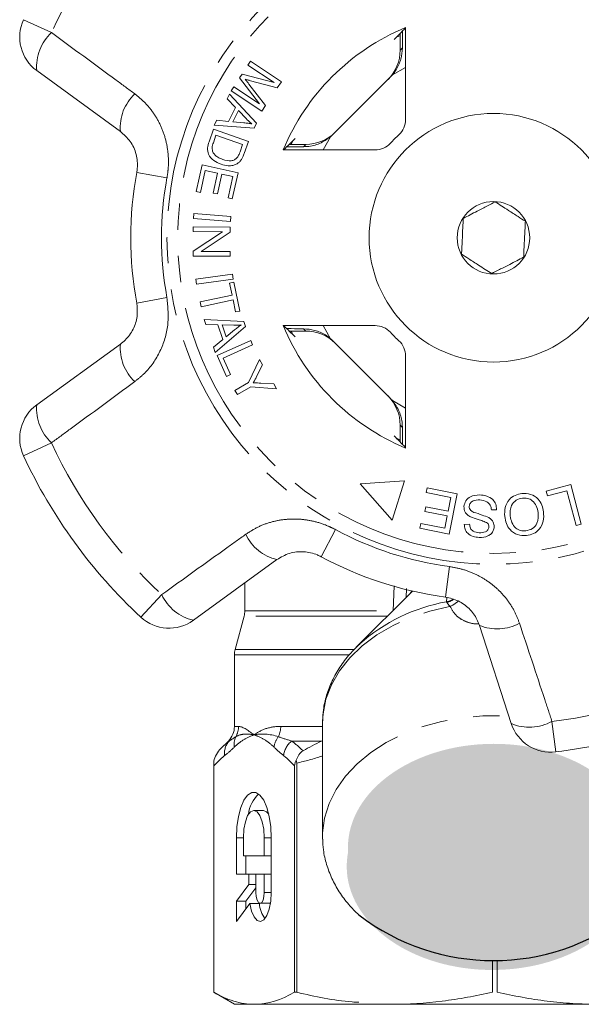
# Model space of a CAD drawing. Units: millimetres. Extents: x -9 to 8604, y -11716 to 1992.
# Drawn here: x 1568 to 1595, y -7287 to -7240 of the extents above; entities that cross this region are included whole.
import ezdxf

# ---------------------------------------------------------------- set-up
doc = ezdxf.new("R2010")
doc.units = ezdxf.units.MM
doc.linetypes.add('PHANTOM', pattern=[12.7, 6.35, -1.27, 1.27, -1.27, 1.27, -1.27])

msp = doc.modelspace()

# ---------------------------------------------------------------- hatches: boundary and pattern name
h = msp.add_hatch(color=256)
h.dxf.hatch_style = 1
edge = h.paths.add_edge_path()
edge.add_ellipse((1591.058, -7279.745), major_axis=(7.033, 0.017), ratio=0.712142, start_angle=0, end_angle=360)
h = msp.add_hatch(color=256)
h.dxf.hatch_style = 1
edge = h.paths.add_edge_path()
edge.add_ellipse((1591, -7280.644), major_axis=(7.033, 0.017), ratio=0.712142, start_angle=0, end_angle=360)

# ---------------------------------------------------------------- linework, layer by layer
at = {"color": 8, "linetype": 'PHANTOM', "lineweight": 0}
for p, q in [((1568.372, -7239.781), (1569.716, -7240.405)), ((1586.545, -7241.253), (1586.654, -7241.145)), ((1586.807, -7242.086), (1586.171, -7242.447)), ((1581.886, -7245.912), (1581.995, -7245.804)), ((1583.188, -7245.43), (1582.827, -7246.066)), ((1573.835, -7247.15), (1575.293, -7247.418)), ((1573.835, -7253.463), (1575.293, -7253.196)), ((1581.995, -7254.81), (1581.886, -7254.701)), ((1582.827, -7254.548), (1583.188, -7255.184)), ((1586.171, -7258.167), (1586.807, -7258.528)), ((1586.654, -7259.469), (1586.545, -7259.36)), ((1569.716, -7260.208), (1568.372, -7260.833)), ((1582.727, -7265.702), (1583.432, -7264.398)), ((1588.731, -7267.653), (1588.927, -7266.184)), ((1586.202, -7268.309), (1586.264, -7267.112)), ((1574.03, -7268.621), (1575.039, -7267.535)), ((1586.852, -7267.241), (1586.83, -7267.669)), ((1588.789, -7267.879), (1588.802, -7267.666)), ((1585.932, -7268.568), (1579.014, -7268.568)), ((1579.048, -7268.309), (1586.202, -7268.309)), ((1584.065, -7270.439), (1578.548, -7270.439)), ((1578.582, -7270.18), (1584.317, -7270.18)), ((1593.873, -7273.654), (1594.051, -7275.126)), ((1578.548, -7273.893), (1578.746, -7273.893)), ((1580.782, -7273.893), (1582.798, -7273.893)), ((1578.296, -7274.6), (1578.255, -7274.6)), ((1582.755, -7274.6), (1581.308, -7274.6)), ((1582.755, -7274.6), (1582.798, -7274.592)), ((1578.979, -7279.27), (1578.642, -7279.27)), ((1580.323, -7279.27), (1579.987, -7279.27)), ((1580.323, -7281.906), (1579.987, -7281.906))]:
    msp.add_line(p, q, dxfattribs=at)
at = {"color": 7, "linetype": 'Continuous', "lineweight": 15}
for p, q in [((1586.368, -7240.629), (1586.524, -7240.555)), ((1586.807, -7244.597), (1586.807, -7240.157)), ((1586.545, -7241.099), (1586.545, -7241.253)), ((1579.2, -7241.978), (1579.325, -7241.789)), ((1580.465, -7242.816), (1579.2, -7241.978)), ((1579.325, -7241.789), (1580.812, -7242.773)), ((1573.043, -7245.172), (1569.01, -7242.241)), ((1578.798, -7242.586), (1578.915, -7242.409)), ((1578.915, -7242.409), (1580.465, -7242.816)), ((1579.756, -7243.842), (1578.798, -7242.586)), ((1579.249, -7242.886), (1580.048, -7243.927)), ((1580.616, -7243.069), (1579.331, -7242.725)), ((1580.812, -7242.773), (1580.616, -7243.069)), ((1583.305, -7245.322), (1586.064, -7242.563)), ((1578.2, -7243.603), (1578.311, -7243.378)), ((1578.311, -7243.378), (1579.61, -7244.781)), ((1578.387, -7243.208), (1578.512, -7243.018)), ((1579.873, -7244.191), (1578.387, -7243.208)), ((1578.512, -7243.018), (1579.756, -7243.842)), ((1578.599, -7244.017), (1578.2, -7243.603)), ((1578.269, -7244.688), (1578.599, -7244.017)), ((1578.741, -7244.164), (1578.474, -7244.707)), ((1579.125, -7244.571), (1578.741, -7244.164)), ((1580.048, -7243.927), (1579.873, -7244.191)), ((1577.573, -7244.877), (1577.692, -7244.636)), ((1577.692, -7244.636), (1578.269, -7244.688)), ((1578.474, -7244.707), (1579, -7244.758)), ((1579.61, -7244.781), (1579.498, -7245.01)), ((1577.324, -7245.673), (1577.537, -7245.065)), ((1577.537, -7245.065), (1579.222, -7245.656)), ((1579.498, -7245.01), (1577.573, -7244.877)), ((1577.657, -7245.358), (1577.532, -7245.718)), ((1578.945, -7245.809), (1577.657, -7245.358)), ((1579.222, -7245.656), (1579.019, -7246.236)), ((1581.299, -7245.776), (1581.37, -7245.627)), ((1581.995, -7245.804), (1581.84, -7245.804)), ((1578.821, -7246.163), (1578.945, -7245.809)), ((1580.898, -7246.066), (1585.339, -7246.066)), ((1576.703, -7248.077), (1576.99, -7246.783)), ((1577.144, -7247.058), (1576.907, -7248.123)), ((1576.99, -7246.783), (1578.724, -7247.168)), ((1577.734, -7247.189), (1577.144, -7247.058)), ((1577.521, -7248.148), (1577.734, -7247.189)), ((1578.724, -7247.168), (1578.446, -7248.422)), ((1577.937, -7247.234), (1577.724, -7248.193)), ((1578.469, -7247.352), (1577.937, -7247.234)), ((1578.242, -7248.377), (1578.469, -7247.352)), ((1576.907, -7248.123), (1576.703, -7248.077)), ((1577.724, -7248.193), (1577.521, -7248.148)), ((1578.446, -7248.422), (1578.242, -7248.377)), ((1576.578, -7249.373), (1576.597, -7249.137)), ((1578.362, -7249.519), (1576.578, -7249.373)), ((1576.597, -7249.137), (1578.381, -7249.284)), ((1578.381, -7249.284), (1578.362, -7249.519)), ((1576.561, -7250.95), (1577.966, -7250.018)), ((1576.564, -7250.013), (1576.565, -7249.787)), ((1577.966, -7250.018), (1576.564, -7250.013)), ((1576.565, -7249.787), (1578.349, -7249.793)), ((1578.348, -7250.035), (1576.944, -7250.967)), ((1578.349, -7249.793), (1578.348, -7250.035)), ((1576.56, -7251.192), (1576.561, -7250.95)), ((1576.944, -7250.967), (1578.345, -7250.972)), ((1578.345, -7250.972), (1578.344, -7251.198)), ((1578.344, -7251.198), (1576.56, -7251.192)), ((1576.689, -7252.314), (1578.457, -7252.069)), ((1576.722, -7252.548), (1576.689, -7252.314)), ((1578.489, -7252.302), (1576.722, -7252.548)), ((1578.315, -7252.502), (1578.522, -7252.458)), ((1578.457, -7252.069), (1578.489, -7252.302)), ((1578.522, -7252.458), (1578.814, -7253.846)), ((1578.437, -7253.079), (1578.315, -7252.502)), ((1576.892, -7253.404), (1578.437, -7253.079)), ((1576.941, -7253.636), (1576.892, -7253.404)), ((1578.486, -7253.311), (1576.941, -7253.636)), ((1578.607, -7253.89), (1578.486, -7253.311)), ((1578.814, -7253.846), (1578.607, -7253.89)), ((1577.094, -7254.248), (1579.01, -7254.342)), ((1577.172, -7254.487), (1577.094, -7254.248)), ((1579.01, -7254.342), (1579.09, -7254.584)), ((1577.749, -7254.504), (1577.172, -7254.487)), ((1579.09, -7254.584), (1577.617, -7255.84)), ((1577.983, -7255.216), (1577.749, -7254.504)), ((1577.954, -7254.509), (1578.144, -7255.086)), ((1578.514, -7254.532), (1577.954, -7254.509)), ((1578.144, -7255.086), (1578.556, -7254.753)), ((1585.339, -7254.548), (1580.898, -7254.548)), ((1581.37, -7254.987), (1581.298, -7254.834)), ((1581.84, -7254.81), (1581.995, -7254.81)), ((1577.533, -7255.584), (1577.983, -7255.216)), ((1577.713, -7255.989), (1579.332, -7255.261)), ((1579.332, -7255.261), (1579.428, -7255.476)), ((1586.064, -7258.05), (1583.305, -7255.291)), ((1569.01, -7258.372), (1573.043, -7255.442)), ((1577.617, -7255.84), (1577.533, -7255.584)), ((1579.428, -7255.476), (1578, -7256.118)), ((1578.167, -7257.001), (1577.713, -7255.989)), ((1578, -7256.118), (1578.359, -7256.915)), ((1579.224, -7257.294), (1579.765, -7256.187)), ((1579.765, -7256.187), (1579.908, -7256.434)), ((1586.807, -7260.457), (1586.807, -7256.016)), ((1579.908, -7256.434), (1579.621, -7257.007)), ((1578.359, -7256.915), (1578.167, -7257.001)), ((1578.573, -7257.673), (1579.224, -7257.294)), ((1578.691, -7257.876), (1578.573, -7257.673)), ((1579.342, -7257.498), (1578.691, -7257.876)), ((1580.584, -7257.595), (1579.342, -7257.498)), ((1579.822, -7257.324), (1580.447, -7257.359)), ((1580.447, -7257.359), (1580.584, -7257.595)), ((1586.545, -7259.36), (1586.545, -7259.515)), ((1586.537, -7260.065), (1586.368, -7259.985)), ((1586.758, -7262.048), (1584.615, -7262.183)), ((1584.615, -7262.183), (1586.154, -7263.937)), ((1586.154, -7263.937), (1586.758, -7262.048)), ((1587.799, -7262.609), (1587.845, -7262.379)), ((1587.845, -7262.379), (1589.297, -7262.669)), ((1593.589, -7262.54), (1594.782, -7262.225)), ((1594.782, -7262.225), (1595.287, -7264.134)), ((1588.994, -7262.847), (1587.799, -7262.609)), ((1588.861, -7263.509), (1588.994, -7262.847)), ((1589.297, -7262.669), (1588.908, -7264.615)), ((1593.649, -7262.765), (1593.589, -7262.54)), ((1594.589, -7262.517), (1593.649, -7262.765)), ((1595.034, -7264.2), (1594.589, -7262.517)), ((1587.739, -7263.523), (1587.785, -7263.295)), ((1587.785, -7263.295), (1588.861, -7263.509)), ((1588.816, -7263.738), (1587.739, -7263.523)), ((1588.697, -7264.334), (1588.816, -7263.738)), ((1591.199, -7263.434), (1590.951, -7263.444)), ((1587.502, -7264.334), (1587.547, -7264.104)), ((1588.908, -7264.615), (1587.502, -7264.334)), ((1587.547, -7264.104), (1588.697, -7264.334)), ((1589.642, -7264.146), (1589.895, -7264.14)), ((1595.287, -7264.134), (1595.034, -7264.2)), ((1580.6, -7265.843), (1576.567, -7268.774)), ((1579.048, -7266.971), (1579.048, -7268.309)), ((1587.136, -7267.364), (1584.421, -7270.078)), ((1579.014, -7268.568), (1578.582, -7270.18)), ((1591.909, -7273.758), (1590.368, -7269.017)), ((1584.421, -7270.078), (1584.584, -7269.921)), ((1578.548, -7270.439), (1578.548, -7273.893)), ((1582.798, -7273.745), (1582.8, -7273.635)), ((1582.798, -7273.745), (1582.798, -7279.212)), ((1578.255, -7274.6), (1577.893, -7274.962)), ((1577.548, -7275.576), (1577.548, -7286.73)), ((1581.554, -7286.73), (1581.554, -7275.668)), ((1577.548, -7286.73), (1577.548, -7275.801)), ((1581.451, -7275.801), (1581.451, -7286.73)), ((1579.945, -7277.953), (1579.483, -7277.953)), ((1578.642, -7279.27), (1578.642, -7281.027)), ((1578.979, -7279.27), (1578.979, -7280.149)), ((1579.987, -7280.149), (1579.987, -7279.27)), ((1580.323, -7281.906), (1580.323, -7279.27)), ((1582.8, -7279.331), (1582.798, -7279.212)), ((1578.979, -7280.149), (1579.987, -7280.149)), ((1579.104, -7280.149), (1579.104, -7281.027)), ((1580.323, -7280.149), (1579.987, -7280.149)), ((1578.642, -7281.027), (1579.247, -7281.027)), ((1579.247, -7281.027), (1579.247, -7281.52)), ((1579.584, -7281.027), (1579.247, -7281.027)), ((1579.987, -7281.027), (1579.584, -7281.027)), ((1579.584, -7281.027), (1579.584, -7281.906)), ((1580.323, -7281.027), (1579.987, -7281.027)), ((1579.987, -7281.906), (1579.987, -7281.027)), ((1579.247, -7281.52), (1578.642, -7282.325)), ((1579.584, -7281.687), (1579.104, -7282.325)), ((1579.584, -7281.52), (1579.247, -7281.52)), ((1578.642, -7282.325), (1578.642, -7283.311)), ((1579.104, -7282.325), (1578.642, -7282.325)), ((1579.104, -7282.325), (1579.104, -7282.696)), ((1578.642, -7283.311), (1579.289, -7282.45)), ((1579.751, -7282.45), (1579.289, -7282.45)), ((1579.785, -7282.433), (1580.247, -7282.433)), ((1580.247, -7282.433), (1580.285, -7282.423)), ((1591.002, -7286.717), (1591.002, -7285.206)), ((1591.221, -7285.173), (1591.221, -7286.717)), ((1577.548, -7286.73), (1578.548, -7287.307)), ((1577.548, -7286.73), (1577.548, -7286.73)), ((1581.554, -7286.73), (1581.451, -7286.73)), ((1579.5, -7287.307), (1578.548, -7287.307)), ((1603.128, -7287.307), (1579.5, -7287.307))]:
    msp.add_line(p, q, dxfattribs=at)
at = {"color": 8, "linetype": 'PHANTOM', "lineweight": 0, "flags": 128}
for points in [[(1587.048, -7267.451), (1587.061, -7267.427), (1587.099, -7267.356)], [(1582.8, -7273.635), (1582.823, -7273.294), (1582.964, -7272.58), (1583.229, -7271.884), (1583.614, -7271.216), (1584.112, -7270.587), (1584.716, -7270.006), (1585.417, -7269.482), (1586.203, -7269.023), (1587.064, -7268.637), (1587.986, -7268.328), (1588.954, -7268.103)], [(1588.789, -7267.879), (1588.946, -7267.828), (1589.076, -7267.762)], [(1582.798, -7279.212), (1582.802, -7279.033), (1582.896, -7278.318), (1583.113, -7277.616), (1583.451, -7276.939), (1583.903, -7276.296), (1584.464, -7275.697), (1585.125, -7275.151), (1585.876, -7274.668), (1586.705, -7274.253), (1587.6, -7273.913), (1588.547, -7273.653), (1589.532, -7273.478), (1590.54, -7273.39), (1591.556, -7273.39), (1591.813, -7273.404)]]:
    msp.add_lwpolyline(points, dxfattribs=at)
at = {"color": 7, "linetype": 'Continuous', "lineweight": 15, "flags": 128}
for points in [[(1580.323, -7279.27), (1580.299, -7278.745), (1580.227, -7278.25), (1580.112, -7277.814), (1579.96, -7277.463), (1579.781, -7277.217), (1579.584, -7277.09), (1579.381, -7277.09), (1579.185, -7277.217), (1579.005, -7277.463), (1578.854, -7277.814), (1578.739, -7278.25), (1578.667, -7278.745), (1578.642, -7279.27)], [(1579.987, -7279.27), (1579.962, -7278.863), (1579.891, -7278.496), (1579.779, -7278.204), (1579.639, -7278.017), (1579.483, -7277.953), (1579.327, -7278.017), (1579.186, -7278.204), (1579.075, -7278.496), (1579.003, -7278.863), (1578.979, -7279.27)], [(1580.203, -7278.139), (1580.101, -7278.017), (1579.945, -7277.953)], [(1579.289, -7282.45), (1579.375, -7282.814), (1579.498, -7283.094), (1579.648, -7283.265), (1579.81, -7283.31), (1579.97, -7283.225), (1580.113, -7283.019), (1580.226, -7282.711), (1580.298, -7282.328), (1580.323, -7281.906)], [(1579.584, -7281.906), (1579.599, -7282.107), (1579.643, -7282.278), (1579.708, -7282.393), (1579.785, -7282.433), (1579.863, -7282.393), (1579.928, -7282.278), (1579.972, -7282.107), (1579.987, -7281.906)]]:
    msp.add_lwpolyline(points, dxfattribs=at)
at = {"color": 8, "linetype": 'PHANTOM', "lineweight": 0}
for radius in [15.754, 15.237]:
    msp.add_circle((1591.048, -7250.307), radius, dxfattribs=at)
at = {"color": 7, "linetype": 'Continuous', "lineweight": 15}
for radius in [6, 1.75]:
    msp.add_circle((1591.048, -7250.307), radius, dxfattribs=at)
at = {"color": 8, "linetype": 'PHANTOM', "lineweight": 0}
for centre, radius, start, end in [((1591.048, -7250.307), 23.518, 132.8994, 155.1006), ((1571.267, -7242.055), 2.264, 133.2215, 184.7087), ((1575.282, -7244.992), 2.245, 133.4082, 184.5883), ((1591.048, -7250.307), 16.018, 169.6084, 190.3916), ((1575.282, -7255.622), 2.245, 175.4117, 226.5918), ((1571.267, -7258.558), 2.264, 175.2913, 226.7785), ((1591.048, -7250.307), 23.518, 204.8994, 227.1006), ((1581.121, -7263.659), 2.245, 205.4082, 256.5883), ((1591.048, -7250.307), 16.018, 241.6084, 262.3916), ((1577.088, -7266.57), 2.264, 205.2215, 256.7087), ((1590.306, -7276.354), 8.609, 100.1467, 131.6497), ((1588.557, -7266.906), 1.026, 283.6199, 302.3834), ((1588.434, -7266.87), 1.338, 292.8922, 312.1771), ((1591.231, -7266.944), 2.245, 247.4117, 298.5918), ((1591.048, -7250.307), 23.518, 276.8994, 299.1006), ((1592.783, -7271.67), 2.264, 247.2913, 298.7785), ((1577.734, -7273.893), 1.012, 330.3449, 0.0244), ((1579.611, -7273.897), 1.171, 334.887, 0.2179), ((1578.941, -7275.187), 0.872, 137.681, 187.8964), ((1579.405, -7274.764), 0.873, 154.9364, 188.6437), ((1581.526, -7275.054), 1.08, 142.3519, 171.5641), ((1582.019, -7275.446), 1.106, 130.0535, 172.7517)]:
    msp.add_arc(centre, radius, start, end, dxfattribs=at)
at = {"color": 7, "linetype": 'Continuous', "lineweight": 15}
for centre, radius, start, end in [((1570.186, -7240.623), 2, 155.1006, 234), ((1591.048, -7250.307), 11, 112.6759, 157.3241), ((1585.807, -7244.597), 1, 312.549, 0), ((1585.339, -7245.066), 1, 270, 317.451), ((1591.048, -7250.307), 6.75, 132.549, 137.451), ((1591.048, -7250.307), 17.5, 169.6084, 190.3916), ((1591.048, -7250.307), 11, 202.6759, 247.3241), ((1585.339, -7255.548), 1, 42.549, 90), ((1591.048, -7250.307), 6.75, 222.549, 227.451), ((1585.807, -7256.016), 1, 0, 47.451), ((1570.186, -7259.991), 2, 126, 204.8994), ((1591.048, -7250.307), 25, 204.8994, 227.1006), ((1591.048, -7250.307), 17.5, 241.6084, 262.3916), ((1575.392, -7267.156), 2, 227.1006, 306), ((1578.048, -7268.309), 1, 345, 0), ((1579.548, -7270.439), 1, 165, 180), ((1591.048, -7250.307), 25, 276.8994, 299.1006), ((1593.811, -7273.14), 2, 198, 276.8994), ((1577.548, -7273.893), 1, 315, 0), ((1580.881, -7278.354), 1.671, 134.3321, 172.6009), ((1581.255, -7282.312), 1.51, 185.251, 214.8864)]:
    msp.add_arc(centre, radius, start, end, dxfattribs=at)
msp.add_arc((1591.046, -7274.535), 10.664, 232.5243, 307.5555)
for centre, major_axis, ratio, start_param, end_param in [((1599.773, -7250.307), (17.452, 0), 0.866047, 2.40827, 2.456571), ((1584.545, -7241.254), (1.415, 1.415), 0.999695, 4.712389, 5.497939), ((1584.649, -7241.149), (1.415, 1.415), 0.999695, 4.712389, 4.79167), ((1581.995, -7243.803), (-1.415, -1.415), 0.999695, 0.785246, 1.570796), ((1581.89, -7243.908), (-1.415, -1.415), 0.999695, 1.491515, 1.570796), ((1591.048, -7259.032), (0, -17.452), 0.866047, 3.826614, 3.874915), ((1591.048, -7241.582), (0, -17.452), 0.866047, 5.549863, 5.598164), ((1581.995, -7256.81), (-1.415, 1.415), 0.999695, 4.712389, 5.497939), ((1581.89, -7256.706), (-1.415, 1.415), 0.999695, 4.712389, 4.79167), ((1584.545, -7259.36), (1.415, -1.415), 0.999695, 0.785246, 1.570796), ((1584.649, -7259.465), (1.415, -1.415), 0.999695, 1.491515, 1.570796), ((1599.773, -7250.307), (17.452, 0), 0.866047, 3.826614, 3.874915)]:
    msp.add_ellipse(centre, major_axis=major_axis, ratio=ratio, start_param=start_param, end_param=end_param, dxfattribs=at)
at = {"color": 8, "linetype": 'PHANTOM', "lineweight": 0}
for points, knots in [([(1569.716, -7240.405), (1570.756, -7241.168), (1572.098, -7242.152), (1573.438, -7243.139), (1573.739, -7243.361)], [0, 0, 0, 0, 0.77538, 1, 1, 1, 1]), ([(1573.739, -7243.361), (1573.915, -7243.505), (1574.268, -7243.795), (1574.698, -7244.342), (1575.033, -7244.956), (1575.26, -7245.623), (1575.369, -7246.318), (1575.37, -7246.921), (1575.314, -7247.285), (1575.293, -7247.418)], [0, 0, 0, 0, 0.151931, 0.303854, 0.457737, 0.611616, 0.762416, 0.913216, 1, 1, 1, 1]), ([(1575.293, -7253.196), (1575.334, -7253.644), (1575.416, -7254.534), (1575.008, -7255.82), (1574.392, -7256.722), (1573.897, -7257.124), (1573.739, -7257.253)], [0, 0, 0, 0, 0.288696, 0.574271, 0.863721, 1, 1, 1, 1]), ([(1573.739, -7257.253), (1572.699, -7258.018), (1571.359, -7259.004), (1570.018, -7259.988), (1569.716, -7260.208)], [0, 0, 0, 0, 0.775381, 1, 1, 1, 1]), ([(1579.093, -7264.623), (1579.285, -7264.5), (1579.669, -7264.253), (1580.322, -7264.014), (1581.01, -7263.884), (1581.715, -7263.874), (1582.409, -7263.986), (1582.984, -7264.172), (1583.312, -7264.337), (1583.432, -7264.398)], [0, 0, 0, 0, 0.151931, 0.303854, 0.457737, 0.611616, 0.762416, 0.913216, 1, 1, 1, 1]), ([(1575.039, -7267.535), (1576.086, -7266.781), (1577.436, -7265.81), (1578.789, -7264.84), (1579.093, -7264.623)], [0, 0, 0, 0, 0.7753803, 1, 1, 1, 1]), ([(1588.927, -7266.184), (1589.145, -7266.222), (1589.585, -7266.301), (1590.207, -7266.546), (1590.784, -7266.877), (1591.294, -7267.291), (1591.732, -7267.786), (1592.08, -7268.329), (1592.232, -7268.725), (1592.305, -7268.916)], [0, 0, 0, 0, 0.142457, 0.288839, 0.429793, 0.574531, 0.717375, 0.864114, 1, 1, 1, 1]), ([(1590.332, -7268.947), (1590.285, -7268.948), (1590.067, -7268.95), (1589.846, -7268.883), (1589.529, -7268.755), (1589.198, -7268.54), (1589.042, -7268.26), (1588.954, -7268.103)], [0, 0, 0, 0, 0.066726, 0.309236, 0.344992, 0.632054, 1, 1, 1, 1]), ([(1592.305, -7268.916), (1592.712, -7270.14), (1593.235, -7271.72), (1593.756, -7273.299), (1593.873, -7273.654)], [0, 0, 0, 0, 0.775381, 1, 1, 1, 1]), ([(1578.541, -7274.895), (1578.696, -7274.747), (1578.853, -7274.625), (1579.174, -7274.429), (1579.336, -7274.356), (1579.5, -7274.307)], [0, 0, 0, 0, 0.5, 0.5, 1, 1, 1, 1]), ([(1578.614, -7274.394), (1578.733, -7274.322), (1578.868, -7274.282), (1579.166, -7274.256), (1579.328, -7274.27), (1579.5, -7274.307)], [0, 0, 0, 0, 0.5, 0.5, 1, 1, 1, 1]), ([(1580.782, -7273.893), (1580.522, -7273.893), (1580.283, -7273.933), (1579.856, -7274.076), (1579.666, -7274.179), (1579.5, -7274.307)], [0, 0, 0, 0, 0.5, 0.5, 1, 1, 1, 1]), ([(1580.458, -7274.895), (1580.303, -7274.747), (1580.146, -7274.625), (1579.826, -7274.429), (1579.663, -7274.356), (1579.5, -7274.307)], [0, 0, 0, 0, 0.5, 0.5, 1, 1, 1, 1]), ([(1582.798, -7275.317), (1582.788, -7275.32), (1582.382, -7275.469), (1581.963, -7275.57), (1581.554, -7275.668)], [0, 0, 0, 0, 0.024765, 1, 1, 1, 1])]:
    msp.add_open_spline(points, degree=3, knots=knots, dxfattribs=at)
at = {"color": 7, "linetype": 'Continuous', "lineweight": 15}
for points, knots in [([(1586.541, -7240.453), (1586.542, -7240.486), (1586.544, -7240.613), (1586.545, -7240.844), (1586.545, -7241.031), (1586.545, -7241.099)], [0, 0, 0, 0, 0.182269, 0.701966, 1, 1, 1, 1]), ([(1586.654, -7241.145), (1586.654, -7241.117), (1586.656, -7240.846), (1586.66, -7240.518), (1586.665, -7240.358), (1586.666, -7240.329)], [0, 0, 0, 0, 0.08663, 0.835371, 1, 1, 1, 1]), ([(1586.654, -7241.145), (1586.639, -7241.324), (1586.61, -7241.681), (1586.413, -7242.135), (1586.235, -7242.365), (1586.171, -7242.447)], [0, 0, 0, 0, 0.3930243, 0.7845467, 1, 1, 1, 1]), ([(1579.063, -7242.65), (1579.098, -7242.693), (1579.161, -7242.772), (1579.222, -7242.851), (1579.249, -7242.886)], [0, 0, 0, 0, 0.559996, 1, 1, 1, 1]), ([(1579.331, -7242.725), (1579.28, -7242.711), (1579.191, -7242.687), (1579.102, -7242.661), (1579.063, -7242.65)], [0, 0, 0, 0, 0.560004, 1, 1, 1, 1]), ([(1579, -7244.758), (1579.073, -7244.765), (1579.203, -7244.778), (1579.332, -7244.799), (1579.388, -7244.808)], [0, 0, 0, 0, 0.5600098, 1, 1, 1, 1]), ([(1579.388, -7244.808), (1579.337, -7244.766), (1579.244, -7244.692), (1579.161, -7244.608), (1579.125, -7244.571)], [0, 0, 0, 0, 0.559984, 1, 1, 1, 1]), ([(1573.835, -7247.15), (1573.845, -7247.086), (1573.889, -7246.796), (1573.834, -7246.255), (1573.548, -7245.618), (1573.213, -7245.322), (1573.043, -7245.172)], [0, 0, 0, 0, 0.082328, 0.371653, 0.681065, 1, 1, 1, 1]), ([(1577.901, -7246.756), (1577.78, -7246.705), (1577.54, -7246.601), (1577.284, -7246.316), (1577.233, -7245.97), (1577.294, -7245.772), (1577.324, -7245.673)], [0, 0, 0, 0, 0.280834, 0.559889, 0.779024, 1, 1, 1, 1]), ([(1577.532, -7245.718), (1577.502, -7245.802), (1577.45, -7245.952), (1577.489, -7246.105), (1577.506, -7246.172)], [0, 0, 0, 0, 0.5617401, 1, 1, 1, 1]), ([(1581.84, -7245.804), (1581.723, -7245.804), (1581.49, -7245.803), (1581.291, -7245.801), (1581.193, -7245.8)], [0, 0, 0, 0, 0.506557, 1, 1, 1, 1]), ([(1583.188, -7245.43), (1583.019, -7245.55), (1582.679, -7245.791), (1582.199, -7245.901), (1581.947, -7245.91), (1581.886, -7245.912)], [0, 0, 0, 0, 0.429817, 0.861541, 1, 1, 1, 1]), ([(1577.506, -7246.172), (1577.537, -7246.22), (1577.599, -7246.316), (1577.765, -7246.44), (1577.902, -7246.494), (1577.985, -7246.528)], [0, 0, 0, 0, 0.279466, 0.559676, 1, 1, 1, 1]), ([(1578.685, -7246.439), (1578.716, -7246.39), (1578.771, -7246.303), (1578.806, -7246.206), (1578.821, -7246.163)], [0, 0, 0, 0, 0.559286, 1, 1, 1, 1]), ([(1579.019, -7246.236), (1578.999, -7246.292), (1578.963, -7246.393), (1578.912, -7246.486), (1578.89, -7246.527)], [0, 0, 0, 0, 0.560159, 1, 1, 1, 1]), ([(1581.072, -7245.924), (1581.072, -7245.924), (1581.174, -7245.92), (1581.467, -7245.916), (1581.771, -7245.913), (1581.886, -7245.912)], [0, 0, 0, 0, 0.000356, 0.622166, 1, 1, 1, 1]), ([(1578.682, -7246.732), (1578.613, -7246.764), (1578.476, -7246.828), (1578.202, -7246.84), (1578.015, -7246.788), (1577.901, -7246.756)], [0, 0, 0, 0, 0.279774, 0.559944, 1, 1, 1, 1]), ([(1577.985, -7246.528), (1578.122, -7246.567), (1578.314, -7246.621), (1578.561, -7246.549), (1578.644, -7246.476), (1578.685, -7246.439)], [0, 0, 0, 0, 0.558857, 0.779823, 1, 1, 1, 1]), ([(1578.89, -7246.527), (1578.857, -7246.572), (1578.8, -7246.653), (1578.718, -7246.708), (1578.682, -7246.732)], [0, 0, 0, 0, 0.559963, 1, 1, 1, 1]), ([(1589.591, -7249.37), (1589.812, -7249.256), (1590.189, -7249.062), (1590.737, -7248.78), (1591.01, -7248.639), (1591.131, -7248.577)], [0, 0, 0, 0, 0.439117, 0.751367, 1, 1, 1, 1]), ([(1591.131, -7248.577), (1591.34, -7248.711), (1591.697, -7248.94), (1592.215, -7249.274), (1592.473, -7249.44), (1592.588, -7249.514)], [0, 0, 0, 0, 0.439117, 0.751367, 1, 1, 1, 1]), ([(1589.508, -7251.1), (1589.511, -7251.035), (1589.524, -7250.776), (1589.547, -7250.289), (1589.573, -7249.756), (1589.586, -7249.471), (1589.591, -7249.37)], [0, 0, 0, 0, 0.120891, 0.476671, 0.814366, 1, 1, 1, 1]), ([(1592.588, -7249.514), (1592.583, -7249.615), (1592.569, -7249.9), (1592.544, -7250.433), (1592.52, -7250.92), (1592.508, -7251.178), (1592.505, -7251.244)], [0, 0, 0, 0, 0.185634, 0.523329, 0.879109, 1, 1, 1, 1]), ([(1590.965, -7252.037), (1590.756, -7251.903), (1590.4, -7251.673), (1589.881, -7251.34), (1589.623, -7251.174), (1589.508, -7251.1)], [0, 0, 0, 0, 0.439117, 0.751367, 1, 1, 1, 1]), ([(1592.505, -7251.244), (1592.284, -7251.357), (1591.907, -7251.552), (1591.359, -7251.834), (1591.086, -7251.975), (1590.965, -7252.037)], [0, 0, 0, 0, 0.439117, 0.751367, 1, 1, 1, 1]), ([(1573.043, -7255.442), (1573.123, -7255.379), (1573.367, -7255.184), (1573.675, -7254.752), (1573.891, -7254.124), (1573.854, -7253.682), (1573.835, -7253.463)], [0, 0, 0, 0, 0.14425, 0.443471, 0.725512, 1, 1, 1, 1]), ([(1578.869, -7254.517), (1578.803, -7254.523), (1578.685, -7254.535), (1578.567, -7254.533), (1578.514, -7254.532)], [0, 0, 0, 0, 0.559976, 1, 1, 1, 1]), ([(1578.556, -7254.753), (1578.613, -7254.707), (1578.715, -7254.625), (1578.822, -7254.55), (1578.869, -7254.517)], [0, 0, 0, 0, 0.56001, 1, 1, 1, 1]), ([(1581.886, -7254.701), (1581.858, -7254.701), (1581.587, -7254.699), (1581.259, -7254.695), (1581.099, -7254.69), (1581.07, -7254.689)], [0, 0, 0, 0, 0.08663, 0.835371, 1, 1, 1, 1]), ([(1581.194, -7254.814), (1581.227, -7254.813), (1581.354, -7254.811), (1581.585, -7254.81), (1581.772, -7254.81), (1581.84, -7254.81)], [0, 0, 0, 0, 0.182269, 0.701966, 1, 1, 1, 1]), ([(1581.886, -7254.701), (1582.065, -7254.716), (1582.422, -7254.745), (1582.876, -7254.942), (1583.106, -7255.12), (1583.188, -7255.184)], [0, 0, 0, 0, 0.393024, 0.784547, 1, 1, 1, 1]), ([(1579.621, -7257.007), (1579.591, -7257.065), (1579.538, -7257.169), (1579.478, -7257.27), (1579.452, -7257.314)], [0, 0, 0, 0, 0.559983, 1, 1, 1, 1]), ([(1579.452, -7257.314), (1579.521, -7257.315), (1579.644, -7257.315), (1579.767, -7257.321), (1579.822, -7257.324)], [0, 0, 0, 0, 0.559998, 1, 1, 1, 1]), ([(1586.171, -7258.167), (1586.291, -7258.336), (1586.532, -7258.676), (1586.642, -7259.156), (1586.651, -7259.408), (1586.654, -7259.469)], [0, 0, 0, 0, 0.429817, 0.861541, 1, 1, 1, 1]), ([(1586.545, -7259.515), (1586.545, -7259.632), (1586.545, -7259.865), (1586.542, -7260.064), (1586.541, -7260.162)], [0, 0, 0, 0, 0.506557, 1, 1, 1, 1]), ([(1586.665, -7260.283), (1586.665, -7260.283), (1586.661, -7260.181), (1586.658, -7259.888), (1586.655, -7259.584), (1586.654, -7259.469)], [0, 0, 0, 0, 0.000356, 0.622166, 1, 1, 1, 1]), ([(1589.626, -7263.279), (1589.647, -7263.182), (1589.689, -7262.988), (1589.976, -7262.748), (1590.231, -7262.732), (1590.387, -7262.722)], [0, 0, 0, 0, 0.279839, 0.55996, 1, 1, 1, 1]), ([(1590.387, -7262.722), (1590.5, -7262.733), (1590.726, -7262.754), (1591.012, -7262.913), (1591.177, -7263.166), (1591.192, -7263.345), (1591.199, -7263.434)], [0, 0, 0, 0, 0.281037, 0.560148, 0.779951, 1, 1, 1, 1]), ([(1591.591, -7263.766), (1591.588, -7263.62), (1591.581, -7263.328), (1591.772, -7262.95), (1592.081, -7262.721), (1592.306, -7262.674), (1592.418, -7262.65)], [0, 0, 0, 0, 0.280342, 0.559523, 0.779643, 1, 1, 1, 1]), ([(1592.444, -7262.872), (1592.336, -7262.898), (1592.119, -7262.95), (1591.915, -7263.202), (1591.843, -7263.479), (1591.854, -7263.652), (1591.859, -7263.738)], [0, 0, 0, 0, 0.2792, 0.558292, 0.778857, 1, 1, 1, 1]), ([(1592.418, -7262.65), (1592.563, -7262.651), (1592.853, -7262.652), (1593.2, -7262.888), (1593.401, -7263.204), (1593.445, -7263.425), (1593.467, -7263.536)], [0, 0, 0, 0, 0.2795959, 0.5587745, 0.7792979, 1, 1, 1, 1]), ([(1593.198, -7263.562), (1593.179, -7263.455), (1593.142, -7263.243), (1592.95, -7263), (1592.699, -7262.868), (1592.529, -7262.871), (1592.444, -7262.872)], [0, 0, 0, 0, 0.280598, 0.559798, 0.779801, 1, 1, 1, 1]), ([(1589.94, -7263.78), (1589.889, -7263.75), (1589.788, -7263.691), (1589.648, -7263.526), (1589.634, -7263.373), (1589.626, -7263.279)], [0, 0, 0, 0, 0.281429, 0.562064, 1, 1, 1, 1]), ([(1590.388, -7262.958), (1590.275, -7262.961), (1590.105, -7262.967), (1589.945, -7263.089), (1589.89, -7263.187), (1589.883, -7263.243), (1589.879, -7263.27)], [0, 0, 0, 0, 0.499181, 0.748655, 0.874377, 1, 1, 1, 1]), ([(1589.879, -7263.27), (1589.881, -7263.307), (1589.885, -7263.381), (1589.961, -7263.493), (1590.046, -7263.536), (1590.098, -7263.562)], [0, 0, 0, 0, 0.279943, 0.559839, 1, 1, 1, 1]), ([(1590.951, -7263.444), (1590.941, -7263.366), (1590.92, -7263.21), (1590.708, -7263.006), (1590.509, -7262.976), (1590.388, -7262.958)], [0, 0, 0, 0, 0.2809716, 0.5601204, 1, 1, 1, 1]), ([(1590.761, -7264.089), (1590.689, -7264.049), (1590.545, -7263.97), (1590.258, -7263.902), (1590.06, -7263.827), (1589.94, -7263.78)], [0, 0, 0, 0, 0.278883, 0.559499, 1, 1, 1, 1]), ([(1590.098, -7263.562), (1590.235, -7263.603), (1590.481, -7263.678), (1590.718, -7263.775), (1590.823, -7263.818)], [0, 0, 0, 0, 0.560359, 1, 1, 1, 1]), ([(1590.823, -7263.818), (1590.865, -7263.846), (1590.949, -7263.903), (1591.064, -7264.05), (1591.076, -7264.183), (1591.083, -7264.263)], [0, 0, 0, 0, 0.2812621, 0.5619151, 1, 1, 1, 1]), ([(1592.642, -7264.683), (1592.494, -7264.682), (1592.199, -7264.679), (1591.847, -7264.435), (1591.652, -7264.107), (1591.611, -7263.88), (1591.591, -7263.766)], [0, 0, 0, 0, 0.279578, 0.558564, 0.779098, 1, 1, 1, 1]), ([(1591.859, -7263.738), (1591.878, -7263.847), (1591.917, -7264.063), (1592.098, -7264.322), (1592.355, -7264.461), (1592.528, -7264.459), (1592.615, -7264.459)], [0, 0, 0, 0, 0.280768, 0.560044, 0.77993, 1, 1, 1, 1]), ([(1592.615, -7264.459), (1592.726, -7264.431), (1592.947, -7264.377), (1593.226, -7264.043), (1593.209, -7263.744), (1593.198, -7263.562)], [0, 0, 0, 0, 0.280207, 0.559769, 1, 1, 1, 1]), ([(1593.467, -7263.536), (1593.473, -7263.686), (1593.487, -7263.985), (1593.296, -7264.371), (1592.988, -7264.615), (1592.757, -7264.66), (1592.642, -7264.683)], [0, 0, 0, 0, 0.280573, 0.559581, 0.779586, 1, 1, 1, 1]), ([(1590.359, -7264.775), (1590.259, -7264.764), (1590.061, -7264.742), (1589.81, -7264.603), (1589.664, -7264.382), (1589.65, -7264.225), (1589.642, -7264.146)], [0, 0, 0, 0, 0.280832, 0.560218, 0.779906, 1, 1, 1, 1]), ([(1589.895, -7264.14), (1589.904, -7264.205), (1589.921, -7264.333), (1590.088, -7264.514), (1590.256, -7264.532), (1590.359, -7264.544)], [0, 0, 0, 0, 0.280971, 0.560185, 1, 1, 1, 1]), ([(1591.083, -7264.263), (1591.073, -7264.325), (1591.053, -7264.448), (1590.945, -7264.604), (1590.718, -7264.759), (1590.507, -7264.768), (1590.359, -7264.775)], [0, 0, 0, 0, 0.187033, 0.374096, 0.561139, 1, 1, 1, 1]), ([(1590.359, -7264.544), (1590.463, -7264.544), (1590.62, -7264.545), (1590.767, -7264.434), (1590.819, -7264.345), (1590.826, -7264.294), (1590.829, -7264.269)], [0, 0, 0, 0, 0.499304, 0.748913, 0.874472, 1, 1, 1, 1]), ([(1590.829, -7264.269), (1590.827, -7264.231), (1590.823, -7264.163), (1590.78, -7264.111), (1590.761, -7264.089)], [0, 0, 0, 0, 0.559384, 1, 1, 1, 1]), ([(1582.727, -7265.702), (1582.669, -7265.673), (1582.406, -7265.541), (1581.875, -7265.427), (1581.181, -7265.501), (1580.796, -7265.728), (1580.6, -7265.843)], [0, 0, 0, 0, 0.082328, 0.371653, 0.681065, 1, 1, 1, 1]), ([(1590.368, -7269.017), (1590.333, -7268.922), (1590.223, -7268.63), (1589.907, -7268.203), (1589.377, -7267.804), (1588.944, -7267.703), (1588.731, -7267.653)], [0, 0, 0, 0, 0.1442498, 0.4434711, 0.725512, 1, 1, 1, 1]), ([(1584.597, -7269.918), (1584.433, -7270.077), (1584.072, -7270.425), (1583.626, -7271.024), (1583.247, -7271.691), (1582.983, -7272.387), (1582.831, -7273.034), (1582.817, -7273.448), (1582.811, -7273.622)], [0, 0, 0, 0, 0.15365, 0.336281, 0.517184, 0.695925, 0.87244, 1, 1, 1, 1]), ([(1581.534, -7275.525), (1581.563, -7275.433), (1581.602, -7275.346), (1581.708, -7275.185), (1581.776, -7275.112), (1581.86, -7275.068)], [0, 0, 0, 0, 0.5, 0.5, 1, 1, 1, 1]), ([(1581.534, -7275.525), (1581.508, -7275.561), (1581.486, -7275.604), (1581.458, -7275.697), (1581.451, -7275.749), (1581.451, -7275.801)], [0, 0, 0, 0, 0.5, 0.5, 1, 1, 1, 1]), ([(1582.811, -7279.345), (1582.817, -7279.518), (1582.832, -7279.926), (1582.981, -7280.561), (1583.236, -7281.239), (1583.597, -7281.888), (1584.03, -7282.482), (1584.382, -7282.831), (1584.548, -7282.996)], [0, 0, 0, 0, 0.128836, 0.305196, 0.482002, 0.660122, 0.840087, 1, 1, 1, 1]), ([(1579.5, -7287.307), (1579.174, -7287.307), (1578.847, -7287.256), (1578.193, -7287.058), (1577.87, -7286.913), (1577.548, -7286.73)], [0, 0, 0, 0, 0.5, 0.5, 1, 1, 1, 1]), ([(1584.548, -7287.213), (1584.441, -7287.208), (1583.432, -7287.159), (1582.441, -7286.932), (1581.554, -7286.73)], [0, 0, 0, 0, 0.105642, 1, 1, 1, 1]), ([(1591.002, -7286.717), (1590.195, -7286.906), (1589.386, -7287.056), (1587.762, -7287.258), (1586.948, -7287.31), (1586.13, -7287.31)], [0, 0, 0, 0, 0.5, 0.5, 1, 1, 1, 1]), ([(1596.093, -7287.31), (1595.687, -7287.31), (1595.28, -7287.297), (1594.465, -7287.246), (1594.055, -7287.207), (1592.832, -7287.055), (1592.023, -7286.905), (1591.221, -7286.717)], [0, 0, 0, 0, 0.25, 0.25, 0.5, 0.5, 1, 1, 1, 1])]:
    msp.add_open_spline(points, degree=3, knots=knots, dxfattribs=at)
at = {"color": 8, "linetype": 'PHANTOM', "lineweight": 0}
for points in [[(1588.798, -7267.903), (1588.795, -7267.894), (1588.792, -7267.886), (1588.789, -7267.879)], [(1588.954, -7268.103), (1588.876, -7268.019), (1588.813, -7267.952), (1588.798, -7267.903)], [(1578.746, -7273.893), (1578.908, -7273.893), (1579.167, -7274.052), (1579.5, -7274.307)], [(1580.671, -7274.394), (1580.234, -7274.25), (1579.843, -7274.233), (1579.5, -7274.307)], [(1577.893, -7274.962), (1578.026, -7274.829), (1578.16, -7274.708), (1578.296, -7274.6)], [(1578.296, -7274.6), (1578.393, -7274.536), (1578.498, -7274.467), (1578.614, -7274.394)], [(1580.671, -7274.394), (1580.874, -7274.467), (1581.086, -7274.536), (1581.308, -7274.6)], [(1581.308, -7274.6), (1581.494, -7274.736), (1581.678, -7274.894), (1581.86, -7275.068)], [(1578.541, -7274.895), (1578.388, -7275.043), (1578.233, -7275.181), (1578.077, -7275.307)], [(1580.922, -7275.307), (1580.766, -7275.181), (1580.611, -7275.043), (1580.458, -7274.895)], [(1578.077, -7275.307), (1577.898, -7275.451), (1577.722, -7275.617), (1577.548, -7275.801)], [(1581.451, -7275.801), (1581.277, -7275.617), (1581.101, -7275.451), (1580.922, -7275.307)]]:
    msp.add_open_spline(points, degree=3, dxfattribs=at)
at = {"color": 7, "linetype": 'Continuous', "lineweight": 15}
for points in [[(1581.86, -7275.068), (1582.156, -7274.911), (1582.455, -7274.755), (1582.755, -7274.6)], [(1577.893, -7274.962), (1577.726, -7275.129), (1577.602, -7275.346), (1577.548, -7275.576)], [(1577.548, -7275.801), (1577.548, -7275.72), (1577.548, -7275.641), (1577.548, -7275.576)], [(1581.554, -7275.668), (1581.554, -7275.619), (1581.547, -7275.571), (1581.534, -7275.525)], [(1581.451, -7286.73), (1580.805, -7287.098), (1580.155, -7287.307), (1579.5, -7287.307)]]:
    msp.add_open_spline(points, degree=3, dxfattribs=at)

doc.saveas('drawing.dxf')
